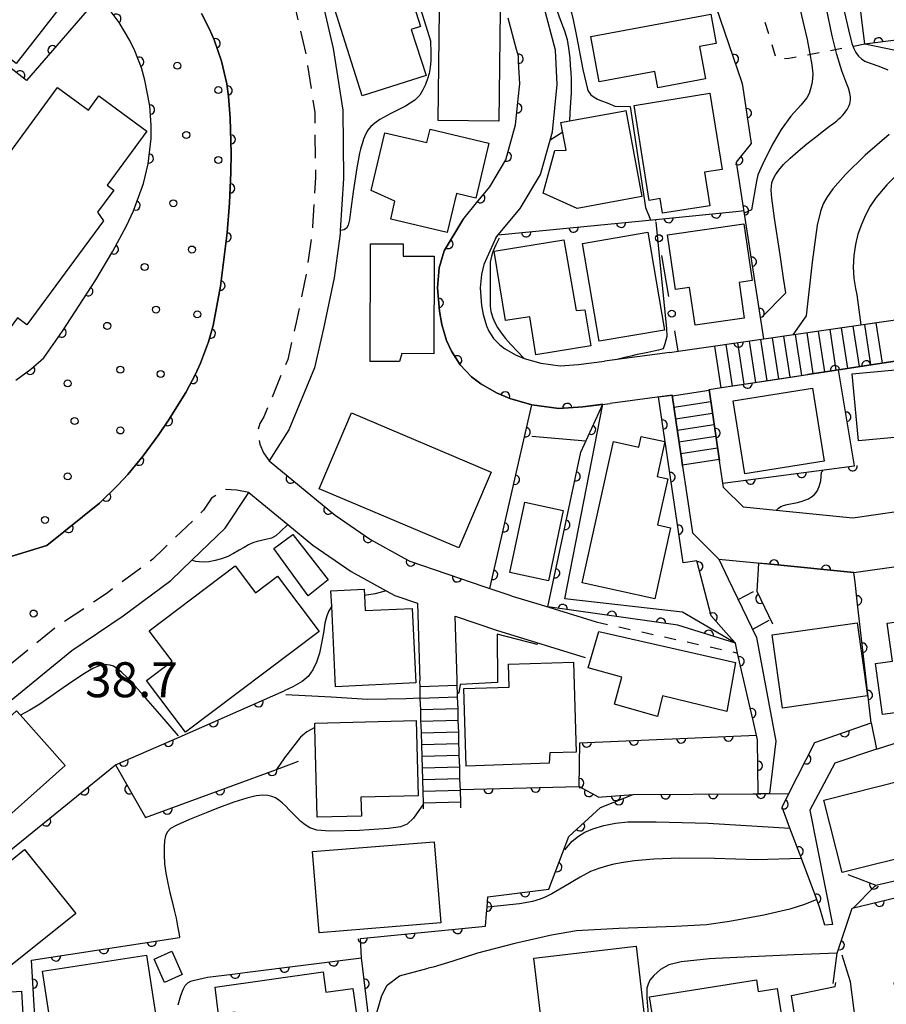
# Model space of a CAD drawing. Extents: x -18000 to -15999, y 97500 to 99000.
# Drawn here: x -16547 to -16454, y 98459 to 98565 of the extents above; entities that cross this region are included whole.
import ezdxf

# ---------------------------------------------------------------- set-up
doc = ezdxf.new("R2010")
doc.units = 0
doc.linetypes.add('G', pattern=[3.75, 2.5, -1.25])
doc.linetypes.add('I', pattern=[2.5, 1.25, -1.25])
for name, color, linetype in [('2101000', 3, 'Continuous'), ('2213000', 2, 'G'), ('2214000', 3, 'Continuous'), ('2214990', 3, 'Continuous'), ('3001000', 3, 'Continuous'), ('6110000', 4, 'Continuous'), ('6110110', 4, 'Continuous'), ('6110120', 2, 'Continuous'), ('6110990', 2, 'Continuous'), ('6130000', 4, 'Continuous'), ('6130990', 4, 'Continuous'), ('6301000', 2, 'I'), ('7101000', 4, 'Continuous'), ('7102000', 2, 'Continuous'), ('7312000', 4, 'Continuous')]:
    doc.layers.add(name, color=color, linetype=linetype)
doc.layers.get('0').off()
doc.styles.add('ROMANS', font='romans')

# ---------------------------------------------------------------- blocks, each defined once
blk = doc.blocks.new('611099')
at = {"layer": '6110990'}
blk.add_circle((0, 0), 0.15, dxfattribs=at)
blk = doc.blocks.new('731200')
at = {"layer": '7312000'}
blk.add_circle((0, 0), 0.15, dxfattribs=at)
blk = doc.blocks.new('M07')
blk.add_arc((0, 0), 0.5, 180, 0)

msp = doc.modelspace()

# ---------------------------------------------------------------- linework, layer by layer
at = {"layer": '2101000', "flags": 128}
for points in [[(-16534.6, 98589.55), (-16527.41, 98584.14), (-16522.04, 98578.67), (-16517.48, 98573.06), (-16514.44, 98567.47), (-16513.16, 98561.89), (-16512.14, 98555.28), (-16512.06, 98547.97), (-16512.4, 98542.37), (-16512.42, 98542.03), (-16513.07, 98537.31), (-16514.19, 98531.87), (-16515.17, 98527.63), (-16517.9, 98521), (-16520.03, 98517.67), (-16513.52, 98512.3)], [(-16495.74, 98541.58), (-16495.47, 98541.91), (-16493.11, 98544.73), (-16490.94, 98548.37), (-16489.9, 98552.07), (-16489.65, 98552.96), (-16489.16, 98558.03), (-16489.34, 98561.71), (-16490.59, 98566.43), (-16492.29, 98570.56), (-16494.22, 98576.27)], [(-16543.87, 98508.58), (-16538.2, 98513.13), (-16536.2, 98515.09), (-16535.19, 98516.19), (-16533.55, 98518.18), (-16531.87, 98520.48), (-16530.81, 98522.04), (-16528.97, 98525.01), (-16527.92, 98526.96), (-16527.37, 98528.15), (-16526.53, 98530.42), (-16526.04, 98532.18), (-16525.26, 98536.41), (-16524.53, 98542.14), (-16524.27, 98545.34), (-16524.14, 98548.58), (-16524.11, 98550.67), (-16524.21, 98554.44), (-16524.4, 98556.76), (-16524.58, 98558.11), (-16525.12, 98560.53), (-16525.91, 98562.84), (-16526.41, 98563.97), (-16527.29, 98565.66)], [(-16499.27, 98543.51), (-16497.66, 98545.52), (-16497.08, 98546.21), (-16496.38, 98547.05), (-16494.65, 98549.96), (-16493.6, 98553.7), (-16493.33, 98556.47), (-16493.17, 98558.12), (-16493.28, 98560.5), (-16493.31, 98561.09), (-16493.5, 98561.78), (-16494.39, 98565.15)], [(-16499.27, 98543.51), (-16501.25, 98540.19), (-16501.79, 98538.38), (-16501.98, 98536.24), (-16501.78, 98533.72), (-16501.52, 98532.3), (-16501.01, 98530.57), (-16500.49, 98529.41), (-16499.56, 98527.95), (-16498.34, 98526.69), (-16497.32, 98525.91), (-16495.65, 98524.95), (-16494.22, 98524.35), (-16491.86, 98523.66), (-16488.97, 98523.26), (-16486.39, 98523.46), (-16483.48, 98523.83)], [(-16495.74, 98541.58), (-16497.02, 98538.72), (-16497.28, 98537.65), (-16497.4, 98536.22), (-16497.25, 98534.31), (-16497.08, 98533.36), (-16496.72, 98532.14), (-16496.47, 98531.58), (-16495.97, 98530.79), (-16495.3, 98530.11), (-16494.78, 98529.71), (-16493.62, 98529.04), (-16492.69, 98528.65), (-16490.9, 98528.13), (-16488.84, 98527.84), (-16486.86, 98528), (-16484.06, 98528.36)], [(-16477.07, 98529.28), (-16476.17, 98529.41), (-16472.69, 98529.92), (-16427.2, 98536.51), (-16409.28, 98539.1)], [(-16472.87, 98525.31), (-16471.99, 98525.45), (-16462.33, 98526.93), (-16458.98, 98527.44), (-16408.19, 98535.22)], [(-16477.07, 98529.28), (-16484.06, 98528.36)], [(-16472.87, 98525.31), (-16471.74, 98517.67)], [(-16476.83, 98524.72), (-16483.48, 98523.83)], [(-16475.7, 98517.08), (-16475.79, 98517.68), (-16476.4, 98521.78), (-16476.83, 98524.72)], [(-16412.93, 98517.93), (-16430.58, 98515.39), (-16447.59, 98512.93), (-16457.46, 98511.51), (-16465.66, 98512.33), (-16469.19, 98512.69), (-16471.31, 98514.8), (-16471.74, 98517.67)], [(-16475.7, 98517.08), (-16475.24, 98514.03), (-16474.63, 98509.92), (-16471.83, 98507.12)], [(-16528.27, 98507.03), (-16524.73, 98510.44), (-16522.22, 98514.28), (-16518.01, 98510.82), (-16515.35, 98508.62), (-16511.25, 98505.8), (-16507.47, 98503.73), (-16506.57, 98503.23), (-16504.12, 98502.39), (-16503.87, 98494.05)], [(-16513.52, 98512.3), (-16512.94, 98511.82), (-16509.15, 98509.21), (-16505.54, 98507.23), (-16504.95, 98506.91), (-16497.02, 98504.19), (-16494.24, 98503.24), (-16493.96, 98503.15), (-16490.99, 98502.23), (-16490.96, 98502.23), (-16484.97, 98500.38)], [(-16471.83, 98507.12), (-16466.24, 98506.56), (-16457.34, 98505.67), (-16446.76, 98507.2), (-16429.75, 98509.65), (-16424.24, 98510.44), (-16416.01, 98511.63), (-16415.79, 98511.53), (-16412.99, 98510.27), (-16410.49, 98504.66), (-16410.75, 98502.02), (-16434.56, 98472), (-16448.06, 98465.38), (-16453.04, 98461.62), (-16451.86, 98456.86)], [(-16599.68, 98489.03), (-16593.2, 98493.96), (-16588.26, 98496.05), (-16582.89, 98496.82), (-16580.62, 98497.22), (-16576.02, 98498.03), (-16575.35, 98498.14), (-16572.48, 98498.99), (-16571.91, 98499.16), (-16571.55, 98499.27), (-16567.14, 98501.02), (-16565.56, 98501.61), (-16562.46, 98502.77), (-16559.15, 98504.01), (-16558.68, 98504.18), (-16551.62, 98506.21), (-16550.55, 98506.54), (-16543.87, 98508.58)], [(-16570.69, 98443.57), (-16570.32, 98452.77), (-16570.23, 98461.92), (-16570.02, 98464.75), (-16568.98, 98468.46), (-16567.79, 98471.4), (-16566.03, 98474.47), (-16562.87, 98478.13), (-16561, 98480.16), (-16560.84, 98480.33), (-16558.29, 98483.1), (-16553.89, 98487.38), (-16549.95, 98490.27), (-16548.48, 98491.35), (-16541.18, 98497.32), (-16535.66, 98501.02), (-16530.56, 98504.83), (-16528.27, 98507.03)], [(-16499.87, 98494.17), (-16500.07, 98501.01), (-16495.53, 98499.46), (-16495.2, 98499.34), (-16486.15, 98496.55)]]:
    msp.add_lwpolyline(points, dxfattribs=at)
at = {"layer": '2213000', "flags": 128}
for points in [[(-16529.39, 98581.88), (-16524.28, 98576.67), (-16519.98, 98571.38), (-16517.27, 98566.4), (-16516.11, 98561.33), (-16515.14, 98555.03), (-16515.06, 98548.05), (-16515.38, 98542.78), (-16515.41, 98542.32), (-16516.03, 98537.81), (-16517.12, 98532.51), (-16518.04, 98528.55), (-16520.58, 98522.39), (-16521.04, 98521.66), (-16521.29, 98520.71), (-16521.03, 98519.46), (-16520.62, 98518.53), (-16520.03, 98517.67)], [(-16522.22, 98514.28), (-16523.49, 98514.53), (-16524.69, 98514.59), (-16526.2, 98513.67), (-16527.05, 98512.37), (-16531.36, 98508.22), (-16532.51, 98507.12), (-16537.4, 98503.47), (-16542.97, 98499.74), (-16550.32, 98493.72), (-16551.73, 98492.69), (-16555.83, 98489.67), (-16560.44, 98485.19), (-16565.22, 98480), (-16568.16, 98476.4), (-16570.4, 98472.93), (-16571.82, 98469.43), (-16572.99, 98465.27), (-16573.23, 98462.05), (-16573.32, 98452.89), (-16574.08, 98433.65), (-16573.99, 98432.3), (-16573.52, 98430.32), (-16572.65, 98427.82), (-16569.88, 98422.09), (-16569.23, 98420.75), (-16565.45, 98416.94), (-16562.82, 98414.51), (-16559.19, 98411.45), (-16558.91, 98411.32), (-16556.05, 98410.1), (-16553.04, 98409.16), (-16550.97, 98409.15), (-16546.23, 98409.13), (-16544.18, 98409.12), (-16542.61, 98409.47), (-16538.44, 98410.41), (-16524.83, 98413.62), (-16516.16, 98415.66), (-16497.95, 98419.95), (-16479.66, 98424.25), (-16460.41, 98428.78), (-16458.16, 98429.31), (-16441.14, 98433.25), (-16440.39, 98433.43), (-16437.73, 98434.46), (-16436.64, 98435.39), (-16436.01, 98436.32), (-16435.37, 98437.72), (-16435.24, 98438.93), (-16434.21, 98448.76), (-16433.78, 98452.86), (-16436.94, 98451.53)]]:
    msp.add_lwpolyline(points, dxfattribs=at)
at = {"layer": '2214000', "flags": 128}
for points in [[(-16472.69, 98529.92), (-16467.01, 98530.74), (-16409.28, 98539.1)], [(-16471.99, 98525.45), (-16465.77, 98526.4), (-16408.19, 98535.22)], [(-16472.87, 98525.31), (-16471.74, 98517.67)], [(-16475.7, 98517.08), (-16475.79, 98517.68), (-16476.4, 98521.78), (-16476.83, 98524.72)], [(-16503.47, 98480.31), (-16503.49, 98480.85), (-16503.49, 98480.93), (-16503.53, 98482.18), (-16503.56, 98483.43), (-16503.6, 98484.68), (-16503.64, 98485.93), (-16503.67, 98487.18), (-16503.71, 98488.43), (-16503.74, 98489.32), (-16503.75, 98489.68), (-16503.78, 98490.93), (-16503.82, 98492.18), (-16503.82, 98492.25), (-16503.85, 98493.43), (-16503.87, 98494.05)], [(-16499.48, 98480.42), (-16499.49, 98481.05), (-16499.53, 98482.3), (-16499.57, 98483.55), (-16499.6, 98484.8), (-16499.64, 98486.04), (-16499.66, 98486.67), (-16499.68, 98487.29), (-16499.69, 98487.7), (-16499.71, 98488.54), (-16499.75, 98489.79), (-16499.78, 98491.04), (-16499.82, 98492.29), (-16499.83, 98492.68), (-16499.86, 98493.54), (-16499.87, 98494.17)]]:
    msp.add_lwpolyline(points, dxfattribs=at)
at = {"layer": '2214990', "flags": 128}
for points in [[(-16456.21, 98532.3), (-16455.55, 98527.96)], [(-16454.98, 98532.48), (-16454.31, 98528.15)], [(-16463.64, 98531.23), (-16462.96, 98526.83)], [(-16462.4, 98531.41), (-16461.73, 98527.02)], [(-16461.16, 98531.58), (-16460.49, 98527.21)], [(-16459.92, 98531.76), (-16459.26, 98527.4)], [(-16458.69, 98531.94), (-16458.02, 98527.58)], [(-16457.45, 98532.12), (-16456.78, 98527.77)], [(-16471.06, 98530.15), (-16470.38, 98525.69)], [(-16469.82, 98530.33), (-16469.14, 98525.88)], [(-16468.58, 98530.51), (-16467.9, 98526.07)], [(-16467.35, 98530.69), (-16466.67, 98526.26)], [(-16466.11, 98530.87), (-16465.43, 98526.45)], [(-16464.87, 98531.05), (-16464.2, 98526.64)], [(-16472.3, 98529.97), (-16471.61, 98525.5)], [(-16476.82, 98524.65), (-16472.87, 98525.26)], [(-16476.64, 98523.41), (-16472.69, 98524.02)], [(-16476.45, 98522.17), (-16472.5, 98522.78)], [(-16476.27, 98520.94), (-16472.32, 98521.55)], [(-16476.09, 98519.7), (-16472.13, 98520.31)], [(-16475.9, 98518.46), (-16471.95, 98519.07)], [(-16475.72, 98517.23), (-16471.77, 98517.84)], [(-16499.86, 98493.54), (-16503.85, 98493.43)], [(-16499.82, 98492.29), (-16503.82, 98492.18)], [(-16499.78, 98491.04), (-16503.78, 98490.93)], [(-16499.75, 98489.79), (-16503.75, 98489.68)], [(-16499.71, 98488.54), (-16503.71, 98488.43)], [(-16499.68, 98487.29), (-16503.67, 98487.18)], [(-16499.64, 98486.04), (-16503.64, 98485.93)], [(-16499.6, 98484.8), (-16503.6, 98484.68)], [(-16499.57, 98483.55), (-16503.56, 98483.43)], [(-16499.53, 98482.3), (-16503.53, 98482.18)], [(-16499.49, 98481.05), (-16503.49, 98480.93)]]:
    msp.add_lwpolyline(points, dxfattribs=at)
at = {"layer": '3001000', "flags": 128}
for points in [[(-16553.3, 98565.07), (-16546.09, 98574.34), (-16542.99, 98571.93), (-16542.31, 98572.8), (-16539.26, 98570.43), (-16547.15, 98560.29)], [(-16510.06, 98556.82), (-16513.25, 98566.88), (-16505.41, 98569.37), (-16503.79, 98564.27), (-16504.79, 98563.95), (-16503.21, 98558.99)], [(-16495.26, 98565.96), (-16495.4, 98554.1), (-16501.92, 98554.18), (-16501.78, 98566.04)], [(-16485.55, 98563.2), (-16472.69, 98565.59), (-16472.11, 98562.44), (-16473.9, 98562.11), (-16473.26, 98558.65), (-16478.35, 98557.69), (-16478.67, 98559.42), (-16484.65, 98558.31)], [(-16550.58, 98542.69), (-16548.95, 98544.9), (-16551.02, 98546.43), (-16542.71, 98557.7), (-16539.41, 98555.27), (-16538.27, 98556.81), (-16533.15, 98553.03), (-16537.41, 98547.25), (-16536.68, 98546.71), (-16538.42, 98544.35), (-16537.77, 98543.42), (-16546.02, 98532.24), (-16547.02, 98532.99), (-16548.87, 98530.48), (-16549.69, 98531.08), (-16553.8, 98525.5), (-16559.5, 98529.7), (-16558.23, 98531.42), (-16561.07, 98533.52), (-16552.99, 98544.47)], [(-16472.78, 98545.03), (-16477.87, 98544.22), (-16478.12, 98545.79), (-16479.27, 98545.6), (-16480.9, 98555.8), (-16472.77, 98557.1), (-16471.47, 98548.92), (-16473.35, 98548.62)], [(-16487.83, 98554.14), (-16482.07, 98555.19), (-16481.78, 98555.25), (-16480.08, 98546.02), (-16487.01, 98544.74), (-16490.66, 98546.39), (-16489.41, 98550.95), (-16488.2, 98550.98), (-16488.75, 98553.97)], [(-16497.86, 98545.86), (-16499.94, 98546.34), (-16500.93, 98542.15), (-16507, 98543.59), (-16506.54, 98545.53), (-16509.08, 98546.65), (-16507.61, 98552.87), (-16503.11, 98551.81), (-16502.77, 98553.23), (-16496.46, 98551.73)], [(-16477.32, 98541.9), (-16469.14, 98543.09), (-16468.26, 98537), (-16469.65, 98536.8), (-16469.09, 98532.98), (-16474.37, 98532.21), (-16474.96, 98536.26), (-16476.46, 98536.04)], [(-16479.43, 98542.19), (-16477.63, 98531.68), (-16484.63, 98530.49), (-16486.43, 98540.99)], [(-16505.66, 98540.95), (-16505.67, 98539.62), (-16502.34, 98539.61), (-16502.37, 98529.15), (-16505.81, 98529.16), (-16506.05, 98528.31), (-16509.19, 98528.32), (-16509.15, 98540.96)], [(-16488.42, 98541.36), (-16487.11, 98533.8), (-16486.17, 98533.85), (-16485.55, 98529.99), (-16491.43, 98529.04), (-16492.09, 98533.12), (-16494.7, 98532.7), (-16495.91, 98540.15)], [(-16457.53, 98526.99), (-16448.63, 98527.83), (-16447.95, 98520.63), (-16456.85, 98519.79)], [(-16470.27, 98524.1), (-16461.77, 98525.45), (-16460.53, 98517.61), (-16469.02, 98516.27)], [(-16511.19, 98522.8), (-16496.23, 98516.46), (-16499.68, 98508.32), (-16514.65, 98514.66)], [(-16486.46, 98504.58), (-16483.12, 98519.74), (-16480.39, 98519.14), (-16480.13, 98520.28), (-16477.62, 98519.73), (-16478.44, 98515.99), (-16477.29, 98515.74), (-16478.38, 98510.8), (-16476.99, 98510.49), (-16478.68, 98502.86)], [(-16488.49, 98512.35), (-16490.09, 98504.8), (-16494.21, 98505.67), (-16492.61, 98513.22)], [(-16517.49, 98509.74), (-16513.69, 98504.9), (-16515.86, 98503.16), (-16519.54, 98508.26)], [(-16533.16, 98494.08), (-16530.42, 98496.15), (-16532.9, 98499.44), (-16523.67, 98506.4), (-16521.48, 98503.51), (-16519.15, 98505.28), (-16514.68, 98499.36), (-16529, 98488.56)], [(-16509.83, 98503.89), (-16509.79, 98503.2), (-16509.72, 98501.59), (-16504.68, 98501.83), (-16504.29, 98493.84), (-16512.9, 98493.42), (-16513.32, 98502.07), (-16513.4, 98503.71)], [(-16450.91, 98501.5), (-16446.55, 98502.09), (-16445.14, 98491.67), (-16454.29, 98490.44), (-16455.03, 98495.93), (-16453.19, 98496.17), (-16453.77, 98500.25), (-16450.76, 98500.64)], [(-16455.89, 98492.44), (-16464.99, 98491.14), (-16466.11, 98499), (-16457, 98500.29)], [(-16470.97, 98490.78), (-16477.87, 98492.44), (-16478.38, 98490.24), (-16483.01, 98491.54), (-16482.2, 98494.44), (-16485.84, 98495.46), (-16484.68, 98499.35), (-16470.02, 98496.01)], [(-16499.15, 98493.24), (-16494.29, 98493.38), (-16494.36, 98495.84), (-16487.4, 98496.05), (-16487.12, 98486.41), (-16489.92, 98486.33), (-16489.99, 98485.23), (-16498.91, 98484.9)], [(-16556.2, 98482.75), (-16548.44, 98489.64), (-16547.1, 98490.84), (-16546.7, 98490.39), (-16541.89, 98484.97), (-16550.98, 98476.88)], [(-16515.13, 98489.04), (-16515.14, 98489.53), (-16504.26, 98489.8), (-16504.06, 98481.72), (-16510.19, 98481.57), (-16510.14, 98479.54), (-16514.89, 98479.42)], [(-16449.98, 98475.65), (-16458.59, 98473.48), (-16460.55, 98481.26), (-16451.94, 98483.43)], [(-16515.37, 98475.73), (-16502.32, 98476.78), (-16501.62, 98468.09), (-16514.66, 98467.03)], [(-16540.75, 98469.08), (-16548.84, 98462.62), (-16554.11, 98469.58), (-16546.24, 98475.96)], [(-16533.18, 98464.63), (-16531.96, 98456.68), (-16543.11, 98454.98), (-16544.33, 98462.92)], [(-16532.37, 98464.21), (-16530.47, 98465.06), (-16529.35, 98462.55), (-16531.25, 98461.7)], [(-16480.68, 98465.58), (-16479.59, 98456.02), (-16490.54, 98455.03), (-16491.66, 98464.3)], [(-16525.81, 98461.19), (-16514.22, 98462.85), (-16513.96, 98460.64), (-16511.07, 98461.05), (-16509.85, 98452.51), (-16513.46, 98451.99), (-16513.16, 98449.91), (-16518.31, 98449.18), (-16518.79, 98452.5), (-16521.91, 98452.05), (-16522.72, 98451.94), (-16523.66, 98458.52), (-16525.45, 98458.26)], [(-16479.25, 98460.16), (-16467.79, 98461.97), (-16467.59, 98460.74), (-16465.57, 98461.06), (-16464.49, 98454.25), (-16477.98, 98452.12)], [(-16553.11, 98460.35), (-16546.59, 98460.76), (-16546.17, 98453.95), (-16552.68, 98453.55)]]:
    msp.add_lwpolyline(points, close=True, dxfattribs=at)
at = {"layer": '6110000', "flags": 128}
for points in [[(-16445.86, 98563.68), (-16456.16, 98562.36), (-16459.24, 98587.34)], [(-16469.24, 98557.93), (-16469.37, 98558.32), (-16477.63, 98582.61)], [(-16537.94, 98567.87), (-16546.04, 98558.48), (-16553.2, 98564.03), (-16571.68, 98578.35), (-16573.13, 98579.48), (-16573.45, 98579.73)], [(-16543.87, 98508.58), (-16538.2, 98513.13), (-16536.2, 98515.09), (-16535.19, 98516.19), (-16533.55, 98518.18), (-16531.87, 98520.48), (-16530.81, 98522.04), (-16528.97, 98525.01), (-16527.92, 98526.96), (-16527.37, 98528.15), (-16526.53, 98530.42), (-16526.04, 98532.18), (-16525.26, 98536.41), (-16524.53, 98542.14), (-16524.27, 98545.34), (-16524.14, 98548.58), (-16524.11, 98550.67), (-16524.21, 98554.44), (-16524.4, 98556.76), (-16524.58, 98558.11), (-16525.12, 98560.53), (-16525.91, 98562.84), (-16526.41, 98563.97), (-16527.29, 98565.66)], [(-16499.27, 98543.51), (-16497.66, 98545.52), (-16497.08, 98546.21), (-16496.38, 98547.05), (-16494.65, 98549.96), (-16493.6, 98553.7), (-16493.33, 98556.47), (-16493.17, 98558.12), (-16493.28, 98560.5), (-16493.31, 98561.09), (-16493.5, 98561.78), (-16494.39, 98565.15)], [(-16472.69, 98529.92), (-16467.01, 98530.74), (-16469.93, 98549.7), (-16468.33, 98551.72), (-16469.24, 98557.93)], [(-16495.47, 98541.91), (-16478.59, 98543.57), (-16469.98, 98544.42), (-16469.38, 98544.48), (-16469.13, 98544.51)], [(-16491.86, 98523.66), (-16494.22, 98524.35), (-16495.65, 98524.95), (-16497.32, 98525.91), (-16498.34, 98526.69), (-16499.56, 98527.95), (-16500.49, 98529.41), (-16501.01, 98530.57), (-16501.52, 98532.3), (-16501.78, 98533.72), (-16501.98, 98536.24), (-16501.79, 98538.38), (-16501.25, 98540.19), (-16499.27, 98543.51)], [(-16403.1, 98502.33), (-16410.23, 98518.32), (-16412.93, 98517.93), (-16416.22, 98533.99), (-16458.98, 98527.44)], [(-16471.38, 98515.28), (-16457.29, 98517.12), (-16458.98, 98527.44), (-16462.33, 98526.93)], [(-16471.74, 98517.67), (-16472.87, 98525.31), (-16471.99, 98525.45), (-16465.77, 98526.4)], [(-16520.03, 98517.67), (-16513.52, 98512.3), (-16512.94, 98511.82), (-16509.15, 98509.21), (-16505.54, 98507.23), (-16504.95, 98506.91), (-16497.02, 98504.19), (-16496.36, 98503.96), (-16491.86, 98523.66)], [(-16484.27, 98523.73), (-16486.39, 98523.46), (-16488.97, 98523.26), (-16491.86, 98523.66)], [(-16454.93, 98486.72), (-16433.18, 98493.7), (-16422.23, 98497.22), (-16423.92, 98508.34), (-16424.09, 98509.45), (-16424.24, 98510.44)], [(-16457.34, 98505.67), (-16466.24, 98506.56), (-16467.58, 98506.69), (-16467.76, 98503.68), (-16466.08, 98500.16)], [(-16455.5, 98489.55), (-16456.99, 98502.62), (-16457.22, 98504.65), (-16457.34, 98505.67)], [(-16563.6, 98444.03), (-16558.58, 98452.48), (-16551.56, 98464.32), (-16555.54, 98469.59), (-16536.5, 98485.03), (-16529.66, 98488.03), (-16518.42, 98492.97)], [(-16499.53, 98482.4), (-16486.78, 98482.71), (-16486.72, 98487.42), (-16467.79, 98488.22)], [(-16457.99, 98473.28), (-16454.97, 98472.14), (-16448.48, 98473.63), (-16448.65, 98474.3), (-16452.11, 98487.62)], [(-16536.5, 98485.03), (-16533.29, 98479.4), (-16519.25, 98484.56), (-16516.89, 98485.43)], [(-16486.78, 98482.71), (-16484.69, 98481.57)], [(-16524.74, 98447.66), (-16512.3, 98449.25), (-16508.34, 98449.59), (-16509.24, 98456.94), (-16510.14, 98464.33), (-16510.24, 98466.41), (-16496.82, 98467.72), (-16496.72, 98469.09), (-16496.67, 98469.76), (-16496.67, 98469.79), (-16496.6, 98470.89), (-16490.04, 98471.7), (-16488.57, 98475.57), (-16487.89, 98477.36), (-16484.49, 98480.47), (-16481, 98481.87), (-16468.17, 98481.95), (-16467.59, 98481.95), (-16467.33, 98481.95), (-16464.3, 98481.96)], [(-16484.69, 98481.57), (-16484.34, 98481.6), (-16481, 98481.87)], [(-16457.51, 98469.65), (-16449.8, 98471.54), (-16448.21, 98467.05)], [(-16459.57, 98461.6), (-16459.15, 98464.84), (-16457.51, 98469.65)], [(-16546.62, 98445.11), (-16544.38, 98445.25), (-16544.86, 98453.15), (-16545.52, 98464.09), (-16529.65, 98466.53)], [(-16526.64, 98462.26), (-16523.96, 98462.6), (-16522.35, 98462.8), (-16510.14, 98464.33)]]:
    msp.add_lwpolyline(points, dxfattribs=at)
at = {"layer": '6110110', "flags": 128}
for points in [[(-16547.17, 98526.3), (-16545.58, 98527.48), (-16544.2, 98528.72), (-16542.18, 98531.57), (-16538.62, 98537.08), (-16536.77, 98540.16), (-16535.31, 98542.88), (-16534.56, 98544.49), (-16533.5, 98547.42), (-16533.01, 98549.51), (-16532.69, 98552.26), (-16532.68, 98553.65), (-16532.83, 98555.75), (-16533.34, 98558.51), (-16533.72, 98559.82), (-16534.42, 98561.65), (-16534.95, 98562.77), (-16536.11, 98564.69), (-16536.97, 98565.84), (-16538.42, 98567.31)], [(-16467.59, 98481.95), (-16467.68, 98487.72), (-16468.15, 98489.8), (-16468.6, 98491.76), (-16469.8, 98497.04), (-16470.04, 98498.09), (-16471.04, 98499.22), (-16472.63, 98501.03), (-16474.18, 98506.95), (-16475.64, 98506.73), (-16478.28, 98524.52)], [(-16470.04, 98498.09), (-16476.2, 98500.03), (-16490.14, 98501.98), (-16486.62, 98518.6), (-16484.27, 98523.73)], [(-16460.45, 98467.83), (-16460.95, 98469.57), (-16461.33, 98470.59), (-16462.97, 98474.98), (-16464.19, 98478.26), (-16465.03, 98480.51), (-16464.3, 98481.96), (-16461.54, 98487.43), (-16455.5, 98489.55)]]:
    msp.add_lwpolyline(points, dxfattribs=at)
at = {"layer": '6110120', "flags": 128}
for points in [[(-16527.29, 98565.66), (-16526.41, 98563.97), (-16525.91, 98562.84), (-16525.12, 98560.53), (-16524.58, 98558.11), (-16524.4, 98556.76), (-16524.21, 98554.44), (-16524.11, 98550.67), (-16524.14, 98548.58), (-16524.27, 98545.34), (-16524.53, 98542.14), (-16525.26, 98536.41), (-16526.04, 98532.18), (-16526.53, 98530.42), (-16527.37, 98528.15), (-16527.92, 98526.96), (-16528.97, 98525.01), (-16530.81, 98522.04), (-16531.87, 98520.48), (-16533.55, 98518.18), (-16535.19, 98516.19), (-16536.2, 98515.09), (-16538.2, 98513.13), (-16543.87, 98508.58), (-16550.55, 98506.54)], [(-16478.28, 98524.52), (-16476.83, 98524.72), (-16476.4, 98521.78), (-16475.79, 98517.68), (-16475.7, 98517.08), (-16475.24, 98514.03), (-16474.63, 98509.92), (-16471.83, 98507.12), (-16470.81, 98505.01), (-16468.33, 98499.83), (-16467.79, 98498.72), (-16465.69, 98487.6), (-16466.38, 98481.96), (-16467.33, 98481.95), (-16467.59, 98481.95)], [(-16455.5, 98489.55), (-16454.93, 98486.72), (-16459.38, 98485.22), (-16462.05, 98480.19), (-16459.64, 98467.92), (-16460.45, 98467.83)]]:
    msp.add_lwpolyline(points, dxfattribs=at)
at = {"layer": '6110120'}
msp.add_lwpolyline([(-16470.04, 98498.09), (-16475.7, 98501.41), (-16488.32, 98502.85), (-16484.27, 98523.73)], dxfattribs=at)
at = {"layer": '6130000'}
for points in [[(-16478.56, 98543.39), (-16478.59, 98543.57)], [(-16477.18, 98535.3), (-16477.93, 98539.7)], [(-16476.17, 98529.41), (-16476.55, 98531.61)]]:
    msp.add_lwpolyline(points, dxfattribs=at)
at = {"layer": '6130990'}
for centre in [(-16478.24, 98541.55), (-16476.86, 98533.46)]:
    msp.add_circle(centre, 0.375, dxfattribs=at)
at = {"layer": '6301000', "flags": 128}
for points in [[(-16456.16, 98562.36), (-16464.33, 98560.82), (-16465.62, 98560.72), (-16472.92, 98584.3)], [(-16484.97, 98500.38), (-16469.8, 98497.04)]]:
    msp.add_lwpolyline(points, dxfattribs=at)
at = {"layer": '7101000', "flags": 128}
for points in [[(-16467.2, 98533.06), (-16464.62, 98535.7), (-16464.87, 98537.27), (-16465.25, 98539.75), (-16465.84, 98543.7), (-16466.14, 98545.84), (-16466.21, 98546.71), (-16466.19, 98547.14), (-16466.12, 98547.49), (-16465.99, 98547.88), (-16465.76, 98548.33), (-16465.4, 98548.84), (-16464.88, 98549.44), (-16464.18, 98550.13), (-16463.32, 98550.9), (-16462.39, 98551.66), (-16461.47, 98552.4), (-16460.61, 98553.05), (-16459.94, 98553.56), (-16459.49, 98553.89), (-16459.18, 98554.14), (-16458.94, 98554.34), (-16458.73, 98554.54), (-16458.53, 98554.75), (-16458.36, 98554.95), (-16458.2, 98555.16), (-16458.07, 98555.37), (-16457.96, 98555.57), (-16457.86, 98555.78), (-16457.79, 98555.98), (-16457.73, 98556.18), (-16457.7, 98556.41), (-16457.7, 98556.71), (-16457.76, 98557.11), (-16457.9, 98557.63), (-16458.2, 98558.37), (-16458.63, 98559.52), (-16459.17, 98561.26), (-16459.68, 98563.27), (-16460.26, 98566.19)], [(-16518.01, 98510.82), (-16518.83, 98510.04), (-16519.3, 98509.63), (-16519.79, 98509.38), (-16520.37, 98509.21), (-16520.86, 98509.11), (-16521.31, 98509.02), (-16521.76, 98508.86), (-16522.23, 98508.65), (-16522.72, 98508.38), (-16523.25, 98508.06), (-16523.84, 98507.73), (-16524.46, 98507.41), (-16525.13, 98507.15), (-16525.83, 98506.96), (-16526.5, 98506.83), (-16527.08, 98506.78), (-16527.54, 98506.81), (-16527.89, 98506.86), (-16528.15, 98506.94), (-16528.31, 98506.99)], [(-16466.46, 98500.53), (-16468.2, 98499.56)], [(-16488.32, 98475.92), (-16487.53, 98476.84), (-16486.88, 98477.4), (-16486.19, 98477.82), (-16485.33, 98478.18), (-16484.16, 98478.52), (-16482.88, 98478.79), (-16481.59, 98478.92), (-16478.53, 98478.93), (-16472.95, 98478.77), (-16464.19, 98478.26)], [(-16458.68, 98454.19), (-16458.72, 98454.37), (-16456.85, 98455.07), (-16457.71, 98461.76), (-16458.59, 98464.62)], [(-16529.78, 98459.29), (-16529.48, 98460.28), (-16529.25, 98460.94), (-16529.02, 98461.36), (-16528.74, 98461.64), (-16528.41, 98461.82), (-16528.18, 98461.91), (-16527.56, 98462.05), (-16526.64, 98462.26)]]:
    msp.add_lwpolyline(points, dxfattribs=at)
at = {"layer": '7102000', "flags": 128}
for points in [[(-16489.97, 98577.91), (-16490.23, 98577.31), (-16490.32, 98577.02), (-16490.37, 98576.79), (-16490.41, 98576.46), (-16490.43, 98575.9), (-16489.98, 98573.92), (-16488.75, 98569.63), (-16487.88, 98566.7), (-16487.6, 98565.72), (-16487.42, 98564.98), (-16487.09, 98563.24), (-16486.41, 98559.66), (-16485.87, 98557.4), (-16485.53, 98556.94), (-16485.2, 98556.67), (-16484.83, 98556.46), (-16484.4, 98556.3), (-16483.78, 98556.07), (-16482.96, 98555.73), (-16481.32, 98555.66), (-16479.67, 98544.85), (-16479.15, 98543.52)], [(-16492.89, 98576.78), (-16491.95, 98574.56), (-16491.51, 98573.35), (-16490.74, 98570.88), (-16489.6, 98567.24), (-16488.84, 98565.02), (-16488.38, 98563.78), (-16488.09, 98562.88), (-16487.92, 98561.93), (-16487.81, 98560.91), (-16487.74, 98560.06), (-16487.69, 98559.31), (-16487.66, 98558.62), (-16487.65, 98557.91), (-16487.66, 98557.12), (-16487.73, 98556.14), (-16487.81, 98554.98), (-16487.83, 98554.14)], [(-16463.43, 98567.46), (-16462.34, 98562.85), (-16461.85, 98560.13), (-16461.75, 98559.19), (-16461.79, 98558.66), (-16461.86, 98558.12), (-16461.99, 98557.59), (-16462.15, 98557.09), (-16462.38, 98556.61), (-16463.03, 98555.81), (-16464.1, 98554.63), (-16465.13, 98553.21), (-16466.13, 98551.48), (-16467.12, 98549.45), (-16467.64, 98548.35), (-16467.79, 98547.68), (-16468.33, 98544.58), (-16469.09, 98544.25)], [(-16458.65, 98567.2), (-16457.93, 98563.92), (-16457.56, 98562.43), (-16457.36, 98561.91), (-16457.13, 98561.47), (-16456.86, 98561.09), (-16456.54, 98560.79), (-16456.17, 98560.55), (-16455.59, 98560.32), (-16454.68, 98560.02), (-16453.69, 98559.6)], [(-16503.78, 98566.05), (-16502.74, 98562.74), (-16502.73, 98562.61), (-16502.7, 98561.54), (-16502.7, 98560.62), (-16502.75, 98559.87), (-16502.87, 98559.23), (-16503.05, 98558.64), (-16503.28, 98558.03), (-16503.55, 98557.45), (-16503.89, 98556.9), (-16504.42, 98556.36), (-16505.4, 98555.72), (-16507, 98554.91), (-16508.16, 98554.28), (-16508.7, 98553.88), (-16509.12, 98553.52), (-16509.44, 98553.13), (-16509.69, 98552.68), (-16509.9, 98552.17), (-16510.07, 98551.66), (-16510.16, 98551.35), (-16510.23, 98551.09), (-16510.33, 98550.67), (-16510.61, 98549.08), (-16511.01, 98546.53), (-16511.26, 98544.68), (-16511.42, 98543.53), (-16511.57, 98542.94), (-16511.75, 98542.62), (-16512, 98542.46), (-16512.4, 98542.37)], [(-16449.61, 98551.37), (-16448.9, 98552.26), (-16447.54, 98554.44), (-16447.23, 98555.7), (-16447.18, 98557.27), (-16447.75, 98559.38), (-16448.48, 98560.82), (-16448.92, 98561.11), (-16449.34, 98561.18), (-16452.87, 98561.7), (-16456.16, 98562.36)], [(-16488.56, 98552.91), (-16489.9, 98552.07)], [(-16453.54, 98552.66), (-16456.14, 98550.46), (-16458.24, 98548.37), (-16459.59, 98546.85), (-16460.24, 98545.91), (-16460.62, 98545.23), (-16460.91, 98544.41), (-16461.28, 98542.95), (-16461.83, 98538.96), (-16462.46, 98533.22), (-16463.9, 98531.19)], [(-16449.61, 98551.37), (-16449.97, 98551.08), (-16451.57, 98549.54), (-16453.8, 98547.26), (-16455, 98545.87), (-16455.6, 98544.97), (-16456.11, 98544.03), (-16456.54, 98543.03), (-16456.9, 98541.98), (-16457.17, 98540.86), (-16457.34, 98539.68), (-16457.41, 98538.45), (-16457.35, 98537.24), (-16457.18, 98536.16), (-16457.01, 98535.47), (-16456.58, 98532.25)], [(-16478.59, 98543.25), (-16477.42, 98531.85)], [(-16495.38, 98541.56), (-16495.73, 98540.82), (-16496, 98540.18), (-16496.19, 98539.63), (-16496.33, 98538.98), (-16496.34, 98538.48), (-16496.34, 98537.88), (-16496.34, 98537.16), (-16496.34, 98536.62), (-16496.34, 98536.07), (-16496.34, 98535.56), (-16496.34, 98534.87), (-16496.34, 98534.27), (-16496.27, 98533.67), (-16496.05, 98532.99), (-16495.83, 98532.5), (-16495.54, 98531.97), (-16495.17, 98531.41), (-16494.7, 98530.79), (-16494.13, 98530.13), (-16492.69, 98528.65)], [(-16477.42, 98531.85), (-16477.38, 98530.99), (-16477.61, 98530.22), (-16477.78, 98529.69), (-16478.27, 98529.53), (-16478.77, 98529.42), (-16479.42, 98529.29), (-16479.95, 98529.19), (-16480.57, 98529.06), (-16481.26, 98528.9), (-16482.04, 98528.72), (-16482.9, 98528.51)], [(-16491.85, 98520.3), (-16486.07, 98519.8)], [(-16465.66, 98512.33), (-16465.42, 98512.57), (-16465.17, 98512.75), (-16464.87, 98512.88), (-16464.51, 98512.98), (-16464.13, 98513.06), (-16463.75, 98513.13), (-16463.37, 98513.2), (-16462.98, 98513.29), (-16462.6, 98513.43), (-16462.22, 98513.6), (-16461.87, 98513.81), (-16461.55, 98514.06), (-16461.28, 98514.41), (-16461.06, 98514.89), (-16460.9, 98515.53), (-16460.82, 98516.43), (-16460.66, 98516.59)], [(-16507.47, 98503.73), (-16508.65, 98503.38), (-16509.79, 98503.2)], [(-16469.75, 98502.8), (-16468.1, 98503.65)], [(-16513.32, 98502.07), (-16513.64, 98501.57), (-16513.86, 98501.03), (-16514.04, 98500.25), (-16514.21, 98499.22), (-16514.4, 98498.11), (-16514.64, 98497.01), (-16514.95, 98496.05), (-16515.35, 98495.23), (-16515.85, 98494.54), (-16516.5, 98493.98), (-16517.48, 98493.42), (-16518.42, 98492.97)], [(-16491.25, 98498.12), (-16491.29, 98497.96), (-16495.6, 98499.08), (-16495.53, 98493.87), (-16499.56, 98493.66), (-16499.71, 98492.76)], [(-16529.76, 98488.15), (-16531.76, 98490.48), (-16533.26, 98492.21), (-16534.39, 98493.47), (-16535.23, 98494.37), (-16535.87, 98494.99), (-16536.35, 98495.39), (-16536.73, 98495.63), (-16537.06, 98495.75), (-16537.39, 98495.79), (-16537.77, 98495.77), (-16538.25, 98495.66), (-16538.92, 98495.37), (-16539.83, 98494.85), (-16540.97, 98494.11), (-16542.12, 98493.32)], [(-16542.12, 98493.32), (-16544.62, 98491.57)], [(-16518.23, 98492.59), (-16513.37, 98492.35), (-16509.49, 98492.09), (-16505.35, 98492.16), (-16503.82, 98492.25)], [(-16499.71, 98492.76), (-16499.83, 98492.68)], [(-16544.62, 98491.57), (-16545.69, 98490.92), (-16546.7, 98490.39)], [(-16515.13, 98489.04), (-16515.97, 98488.58), (-16516.67, 98488.03), (-16518.37, 98485.79), (-16519.25, 98484.56)], [(-16503.49, 98480.85), (-16504.57, 98479.32), (-16505.24, 98478.68), (-16505.95, 98478.38), (-16507.22, 98478.2), (-16510.34, 98478.01), (-16513.51, 98477.92), (-16514.91, 98478.05), (-16515.66, 98478.3), (-16516.16, 98478.62), (-16516.62, 98478.98), (-16517.06, 98479.38), (-16517.47, 98479.79), (-16517.87, 98480.2), (-16518.25, 98480.6), (-16518.62, 98480.96), (-16518.99, 98481.26), (-16519.35, 98481.5), (-16519.74, 98481.66), (-16520.18, 98481.75), (-16520.71, 98481.79), (-16521.42, 98481.71), (-16522.41, 98481.48), (-16523.81, 98481.03), (-16525.34, 98480.46), (-16526.01, 98480.2), (-16526.77, 98479.9), (-16528.55, 98479.19), (-16529.93, 98478.59), (-16530.59, 98478.2), (-16530.95, 98477.83), (-16531.13, 98477.42), (-16531.23, 98476.92), (-16531.29, 98476.25), (-16531.3, 98475.4), (-16531.25, 98474.44), (-16531.12, 98473.42), (-16530.9, 98472.36), (-16530.66, 98471.34), (-16530.42, 98470.37), (-16530.2, 98469.46), (-16530.01, 98468.58), (-16529.84, 98467.72), (-16529.69, 98466.84), (-16529.65, 98466.53)], [(-16462.97, 98474.98), (-16467.79, 98474.87), (-16472.3, 98474.99), (-16476, 98475.03), (-16478.8, 98474.92), (-16480.86, 98474.74), (-16482.28, 98474.54), (-16483.21, 98474.36), (-16484.02, 98474.15), (-16484.8, 98473.9), (-16485.56, 98473.6), (-16486.68, 98473.01), (-16488.45, 98471.95), (-16489.73, 98471.19), (-16490.37, 98470.87), (-16490.97, 98470.63), (-16491.81, 98470.4), (-16493.18, 98470.14), (-16495.6, 98469.88), (-16496.67, 98469.79)], [(-16457.41, 98469.67), (-16455.09, 98472.04), (-16454.94, 98472.07)], [(-16461.33, 98470.59), (-16462.64, 98470.06), (-16464.19, 98469.57), (-16466.98, 98468.93), (-16470.67, 98468.23), (-16473.13, 98467.87), (-16476.45, 98467.69), (-16482.53, 98467.5), (-16487.09, 98467.22), (-16489.77, 98466.76), (-16493.68, 98465.87), (-16497.69, 98464.83), (-16500.46, 98463.93), (-16502.45, 98463.34), (-16502.98, 98463.23)], [(-16459.15, 98464.84), (-16463.76, 98464.67), (-16472.17, 98464.28), (-16472.81, 98464.22), (-16475.84, 98463.9), (-16477.17, 98463.58), (-16478.06, 98463.09), (-16478.8, 98462.45), (-16479.2, 98461.93), (-16479.4, 98461.5), (-16479.54, 98461.08), (-16479.52, 98460), (-16479.4, 98458.31), (-16479.42, 98456.81), (-16479.64, 98455.71), (-16479.97, 98455.26)], [(-16508.52, 98458.32), (-16507.96, 98460.31), (-16507.36, 98461.4), (-16506.07, 98462.4), (-16502.98, 98463.23)], [(-16480.7, 98449.87), (-16480.71, 98450.03), (-16471.69, 98451.27), (-16462.95, 98453.64), (-16464.04, 98460.31), (-16459.33, 98461.26), (-16459.28, 98461.71)]]:
    msp.add_lwpolyline(points, dxfattribs=at)

# ---------------------------------------------------------------- block references
at = {"layer": '6110000'}
for p, rotation in [((-16525.78, 98562.46), 108.8802438430444), ((-16454.7, 98562.55), 187.3029529802711), ((-16543.25, 98561.71), 229.2182941553369), ((-16493.29, 98560.79), 92.91083782642472), ((-16470.2, 98560.77), 108.7809933267872), ((-16546.73, 98559.01), 142.2193166075985), ((-16524.48, 98557.39), 97.59464336857143), ((-16493.43, 98555.49), 84.43279964742854), ((-16468.81, 98554.96), 98.33666578373891), ((-16524.15, 98552.15), 91.51942566779368), ((-16494.55, 98550.31), 74.3179845400174), ((-16469.74, 98549.93), 51.61798728806864), ((-16524.21, 98546.9), 87.70232773878158), ((-16497.39, 98545.85), 49.95027223447903), ((-16469.13, 98544.5), 98.75524529665363), ((-16472.11, 98544.21), 5.638108578682519), ((-16482.3, 98543.21), 5.616478366685769), ((-16477.21, 98543.71), 5.638108578682519), ((-16524.59, 98541.67), 82.73964922925035), ((-16492.48, 98542.2), 5.616478366685769), ((-16487.39, 98542.7), 5.616478366685769), ((-16500.81, 98540.93), 59.18876071059786), ((-16468.28, 98539.01), 98.75524529665363), ((-16525.25, 98536.46), 82.73964922925035), ((-16501.85, 98534.6), 94.53777250791599), ((-16467.44, 98533.52), 98.75524529665363), ((-16526.28, 98531.32), 74.4423139824869), ((-16469.72, 98530.35), 8.21481758994794), ((-16499.87, 98528.44), 122.4965781018921), ((-16456.01, 98527.89), 188.7089035971726), ((-16459.36, 98527.38), 188.6561756962203), ((-16528.2, 98526.44), 61.69924423407011), ((-16468.74, 98525.95), 8.683854165337824), ((-16494.72, 98524.56), 157.2380327158663), ((-16488.07, 98523.33), 184.4326684689436), ((-16458.15, 98522.38), 99.30019026673122), ((-16530.88, 98521.93), 55.80439459755799), ((-16492.53, 98520.74), 77.1328958599791), ((-16472.18, 98520.64), 98.41337894118747), ((-16533.96, 98517.68), 50.50736202963129), ((-16462.94, 98516.38), 7.440099948929872), ((-16457.47, 98517.1), 7.440099948929872), ((-16517.72, 98515.76), 320.4812965947148), ((-16493.69, 98515.63), 77.1328958599791), ((-16468.41, 98515.67), 7.440099948929872), ((-16537.5, 98513.82), 44.42127443427316), ((-16513.68, 98512.43), 320.4812965947148), ((-16541.53, 98510.46), 38.74596725611004), ((-16494.86, 98510.53), 77.1328958599791), ((-16509.42, 98509.39), 325.4465894494033), ((-16504.84, 98506.87), 341.0679671085951), ((-16465.9, 98506.53), 174.2894068625051), ((-16496.02, 98505.43), 77.1328958599791), ((-16460.33, 98505.97), 174.2894068625051), ((-16499.89, 98505.17), 341.0679671085951), ((-16467.37, 98502.87), 295.5138704275562), ((-16457, 98502.69), 96.46407431936848), ((-16456.42, 98497.61), 96.50372861742098), ((-16455.84, 98492.53), 96.50372861742098), ((-16521.17, 98491.76), 23.72557426663824), ((-16525.99, 98489.64), 23.72557426663824), ((-16475.85, 98487.88), 2.41993475515957), ((-16470.79, 98488.09), 2.41993475515957), ((-16530.81, 98487.53), 23.682087724538), ((-16485.98, 98487.45), 2.41993475515957), ((-16480.92, 98487.67), 2.41993475515957), ((-16535.63, 98485.41), 23.682087724538), ((-16519.7, 98484.39), 20.17945866452232), ((-16539.85, 98482.31), 39.03943834266757), ((-16535.01, 98482.42), 299.6900528165094), ((-16491.46, 98482.6), 1.392799443639929), ((-16486.78, 98483.09), 89.27015693600296), ((-16525.32, 98482.33), 20.17945866452232), ((-16496.53, 98482.47), 1.392799443639929), ((-16485.74, 98482.14), 331.3895403340487), ((-16482.85, 98481.72), 4.621645006014285), ((-16477.53, 98481.89), 0.3572566608115481), ((-16472.42, 98481.92), 0.3572566608115481), ((-16467.3, 98481.95), 0.1890942955197119), ((-16482.53, 98481.26), 21.85799789207094), ((-16530.94, 98480.26), 20.17945866452232), ((-16543.94, 98478.99), 39.03943834266757), ((-16486.7, 98478.45), 42.44933975069328), ((-16489.14, 98474.08), 69.20097159119209), ((-16455.18, 98472.22), 339.3193086111953), ((-16492.59, 98471.39), 7.039002858215986), ((-16496.67, 98469.82), 86.35881474213296), ((-16454.6, 98470.36), 13.77366153216812), ((-16504.91, 98466.93), 5.575292308298614), ((-16499.82, 98467.43), 5.575292308298614), ((-16532.62, 98466.07), 8.740736268971302), ((-16510, 98466.43), 5.575292308298614), ((-16458.86, 98465.7), 71.17286466088073), ((-16537.75, 98465.28), 8.740736268971302), ((-16542.89, 98464.49), 8.740736268971302), ((-16513.12, 98463.96), 7.142341954511294), ((-16523.66, 98462.64), 7.081212244554175), ((-16518.39, 98463.3), 7.142341954511294), ((-16545.37, 98461.56), 93.45241654763404), ((-16509.8, 98461.56), 96.9436407783456)]:
    msp.add_blockref('M07', p, dxfattribs=dict(at, rotation=rotation))
at = {"layer": '6110110'}
for p, rotation in [((-16536.41, 98565.09), 126.7900985617871), ((-16533.96, 98560.46), 110.9325353651575), ((-16532.8, 98555.34), 94.08561678000326), ((-16532.94, 98550.1), 83.36270476080576), ((-16534.36, 98545.05), 70.11115571190277), ((-16536.68, 98540.34), 61.7746664539637), ((-16539.42, 98535.85), 57.13357827224282), ((-16542.28, 98531.43), 54.67205623788803), ((-16545.64, 98527.43), 36.58052748230134), ((-16477.84, 98521.55), 98.44097520087305), ((-16485.52, 98521), 65.3879735998062), ((-16487.17, 98515.99), 78.04186308882119), ((-16477, 98515.91), 98.44097520087305), ((-16488.27, 98510.8), 78.04186308882119), ((-16476.17, 98510.27), 98.44097520087305), ((-16474.02, 98506.33), 104.6720801577041), ((-16489.37, 98505.6), 78.04186308882119), ((-16488.55, 98501.76), 172.0368395632522), ((-16483.29, 98501.02), 172.0368395632522), ((-16478.03, 98500.29), 172.0368395632522), ((-16472.48, 98500.86), 131.2977871468399), ((-16472.9, 98498.99), 162.5189574018083), ((-16469.59, 98496.14), 102.8042660652972), ((-16468.33, 98490.58), 102.9305514669141), ((-16458.33, 98488.56), 19.34073548311363), ((-16462.44, 98485.64), 63.22584106694836), ((-16467.64, 98484.95), 90.89362253443981), ((-16464.88, 98480.81), 63.27710960941864), ((-16463.26, 98475.75), 110.402745840846), ((-16461.37, 98470.68), 110.4844970805545)]:
    msp.add_blockref('M07', p, dxfattribs=dict(at, rotation=rotation))
at = {"layer": '6110990', "xscale": 2.5, "yscale": 2.5, "zscale": 2.5}
for p in [(-16529.86, 98560.05), (-16525.48, 98557.44), (-16528.92, 98552.62), (-16525.48, 98549.94), (-16530.3, 98545.3), (-16528.31, 98540.33), (-16533.38, 98538.46), (-16532.15, 98533.89), (-16527.73, 98533.37), (-16537.39, 98532.14), (-16535.99, 98527.44), (-16531.66, 98526.98), (-16541.63, 98525.97), (-16540.89, 98521.93), (-16535.97, 98520.92), (-16541.62, 98515.99), (-16544.06, 98511.32)]:
    msp.add_blockref('611099', p, dxfattribs=at)
at = {"layer": '7312000', "xscale": 2.5, "yscale": 2.5, "zscale": 2.5}
msp.add_blockref('731200', (-16545.28, 98501.28, 38.7), dxfattribs=at)

# ---------------------------------------------------------------- texts
at = {"layer": '7312000', "style": 'ROMANS'}
msp.add_text('38.7', height=3.75, dxfattribs=at).set_placement((-16539.76, 98492.3))

doc.saveas('drawing.dxf')
